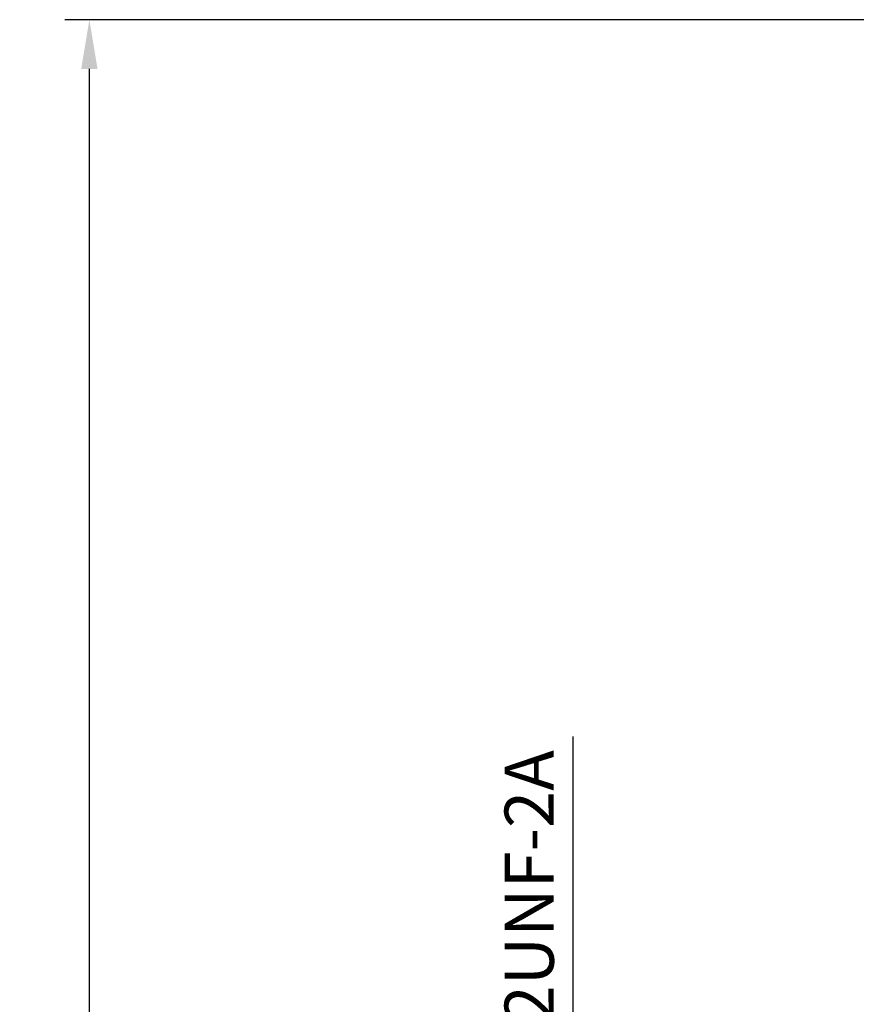
# Model space of a CAD drawing. Units: millimetres. Extents: x 2643 to 3205, y -1057 to -590.
# Drawn here: x 2643 to 2728, y -731 to -631 of the extents above; entities that cross this region are included whole.
import ezdxf

# ---------------------------------------------------------------- set-up
doc = ezdxf.new("R2010")
doc.units = ezdxf.units.MM
doc.header["$LTSCALE"] = 0.2
doc.layers.add('尺寸线', color=1, linetype='Continuous', lineweight=13)
doc.styles.add('工程字', font='arial.ttf')
doc.dimstyles.new('ISO-25-2', dxfattribs={"dimtxt": 5, "dimasz": 5, "dimexe": 2.5, "dimexo": 1.25, "dimgap": 1.25, "dimtad": 1, "dimdsep": 46, "dimtxsty": '工程字', "dimcen": 5, "dimclrt": 7, "dimadec": 0, "dimazin": 0, "dimtfac": 1, "dimtmove": 0, "dimatfit": 3, "dimfxl": 0, "dimarcsym": 0})

# ---------------------------------------------------------------- blocks, each defined once
blk = doc.blocks.new('*D19')
at = {"layer": 'Defpoints', "color": 0, "lineweight": 13}
for p in [(2811.17, -667), (2709.17, -890.3), (2894.84, -890.3)]:
    blk.add_point(p, dxfattribs=at)
at = {"layer": '尺寸线', "color": 0, "lineweight": -2}
for p, q in [((2812.42, -667), (2897.34, -667)), ((2894.84, -672), (2894.84, -885.3)), ((2710.42, -890.3), (2897.34, -890.3))]:
    blk.add_line(p, q, dxfattribs=at)
at = {"layer": '尺寸线', "color": 0, "lineweight": 13}
for points in [[(2894.01, -672), (2895.67, -672), (2894.84, -667)], [(2894.01, -885.3), (2895.67, -885.3), (2894.84, -890.3)]]:
    blk.add_solid(points, dxfattribs=at)
at = {"layer": '尺寸线', "color": 7, "lineweight": 13, "insert": (2891.04, -778.65), "char_height": 5, "attachment_point": 5, "rotation": 90, "style": '工程字'}
blk.add_mtext('223.3', dxfattribs=at)
blk = doc.blocks.new('*D25')
at = {"layer": 'Defpoints', "color": 0, "lineweight": 13}
for p in [(2650.28, -630.88), (2749.63, -630.88), (2662.67, -890.3)]:
    blk.add_point(p, dxfattribs=at)
at = {"layer": '尺寸线', "color": 0, "lineweight": -2}
for p, q in [((2748.38, -630.88), (2647.78, -630.88)), ((2650.28, -885.3), (2650.28, -635.88)), ((2661.42, -890.3), (2647.78, -890.3))]:
    blk.add_line(p, q, dxfattribs=at)
at = {"layer": '尺寸线', "color": 0, "lineweight": 13}
for points in [[(2649.45, -635.88), (2651.11, -635.88), (2650.28, -630.88)], [(2649.45, -885.3), (2651.11, -885.3), (2650.28, -890.3)]]:
    blk.add_solid(points, dxfattribs=at)
at = {"layer": '尺寸线', "color": 7, "lineweight": 13, "insert": (2646.48, -760.59), "char_height": 5, "attachment_point": 5, "rotation": 90, "style": '工程字'}
blk.add_mtext('259.42', dxfattribs=at)
blk = doc.blocks.new('*D26')
at = {"layer": 'Defpoints', "color": 0, "lineweight": 13}
for p in [(2699.47, -761.77), (2721.38, -761.77), (2721.42, -793.27)]:
    blk.add_point(p, dxfattribs=at)
at = {"layer": '尺寸线', "color": 0, "lineweight": -2}
for p, q in [((2699.47, -761.77), (2699.47, -703.78)), ((2720.13, -761.77), (2696.97, -761.77)), ((2699.47, -788.27), (2699.47, -766.77)), ((2720.17, -793.27), (2696.97, -793.27))]:
    blk.add_line(p, q, dxfattribs=at)
at = {"layer": '尺寸线', "color": 0, "lineweight": 13}
for points in [[(2698.64, -766.77), (2700.31, -766.77), (2699.47, -761.77)], [(2698.64, -788.27), (2700.31, -788.27), (2699.47, -793.27)]]:
    blk.add_solid(points, dxfattribs=at)
at = {"layer": '尺寸线', "color": 7, "lineweight": 13, "insert": (2695.64, -730.27), "char_height": 5, "attachment_point": 5, "rotation": 90, "style": '工程字'}
blk.add_mtext('1-1/4-12UNF-2A', dxfattribs=at)

msp = doc.modelspace()

# ---------------------------------------------------------------- dimensions: what is measured, and where the dimension line sits
at = {"layer": '尺寸线', "color": 0, "lineweight": 13}
for base, p1, p2, picture, middle in [((2650.28, -630.878), (2662.673, -890.299), (2749.632, -630.878), '*D25', (2646.477, -760.588)), ((2894.841, -890.299), (2811.168, -667.001), (2709.172, -890.299), '*D19', (2891.037, -778.65))]:
    dim = msp.add_linear_dim(base=base, p1=p1, p2=p2, angle=90, dimstyle='ISO-25-2', dxfattribs=at)
    dim.commit()
    dim.dimension.update_dxf_attribs({"geometry": picture, "text_midpoint": middle})
dim = msp.add_linear_dim(base=(2699.474, -761.768), p1=(2721.417, -793.268), p2=(2721.375, -761.768), angle=90, text='1-1/4-12UNF-2A', dimstyle='ISO-25-2', dxfattribs=at)
dim.commit()
dim.dimension.update_dxf_attribs({"geometry": '*D26', "text_midpoint": (2699.474, -730.272), "dimtype": 160})

doc.saveas('drawing.dxf')
